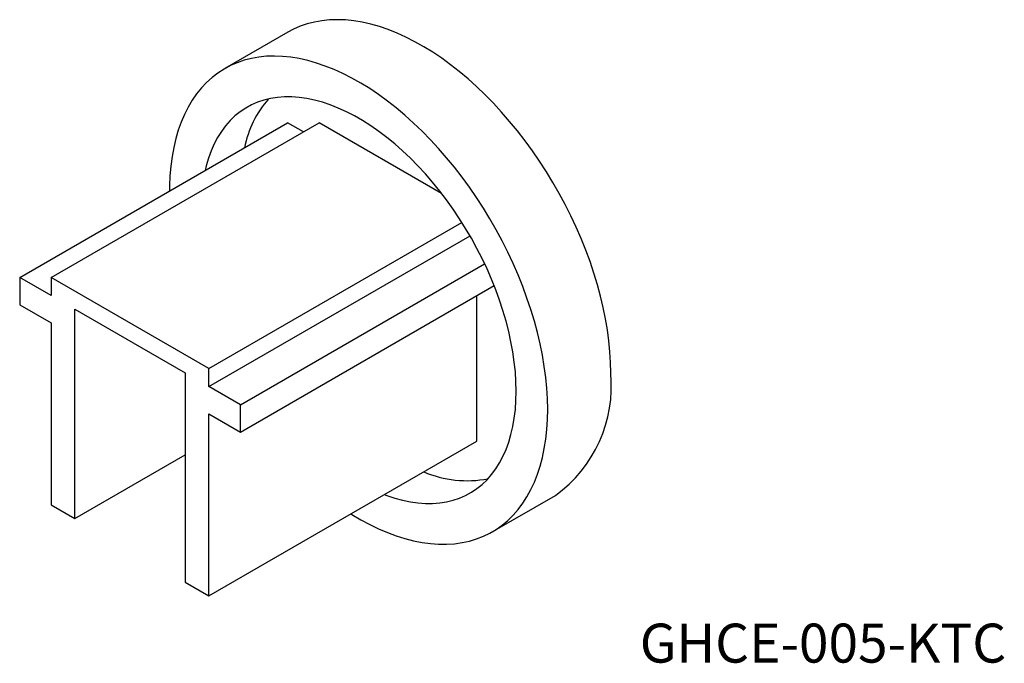
# Model space of a CAD drawing. Units: millimetres. Extents: x 79.6 to 167.9, y 135.1 to 192.9.
import ezdxf

# ---------------------------------------------------------------- set-up
doc = ezdxf.new("R2010")
doc.units = ezdxf.units.MM
doc.linetypes.add('SLD-実線', pattern=[0])
doc.styles.add('SLDTEXTSTYLE0', font='MSGOTHIC.TTC')

msp = doc.modelspace()

# ---------------------------------------------------------------- linework, layer by layer
at = {"color": 7, "linetype": 'SLD-実線', "lineweight": 25}
for p, q in [((103.651, 191.776), (97.994, 188.51)), ((79.587, 169.767), (103.629, 183.646)), ((82.416, 169.767), (106.457, 183.646)), ((105.043, 182.83), (103.629, 183.646)), ((117.444, 177.304), (106.457, 183.646)), ((96.558, 161.603), (119.261, 174.709)), ((96.558, 159.97), (119.993, 173.499)), ((99.386, 158.337), (121.307, 170.992)), ((79.587, 169.767), (79.587, 167.317)), ((82.416, 168.134), (79.587, 169.767)), ((82.416, 169.767), (82.416, 168.134)), ((96.558, 161.603), (82.416, 169.767)), ((99.386, 155.888), (122.157, 169.033)), ((120.599, 155.069), (120.599, 168.134)), ((79.587, 167.317), (82.416, 165.685)), ((84.537, 166.91), (94.436, 161.195)), ((84.537, 148.129), (84.537, 166.91)), ((82.416, 165.685), (82.416, 149.354)), ((94.436, 161.195), (94.436, 142.414)), ((96.558, 159.97), (96.558, 161.603)), ((99.386, 158.337), (96.558, 159.97)), ((99.386, 155.888), (99.386, 158.337)), ((96.558, 157.521), (99.386, 155.888)), ((96.558, 141.19), (96.558, 157.521)), ((96.558, 141.19), (120.599, 155.069)), ((84.537, 148.129), (94.436, 153.844)), ((121.992, 146.94), (127.649, 150.205)), ((82.416, 149.354), (84.537, 148.129)), ((94.436, 142.414), (96.558, 141.19))]:
    msp.add_line(p, q, dxfattribs=at)
at = {"color": 7, "linetype": 'SLD-実線', "lineweight": 25, "flags": 128}
for points in [[(132.62, 161.193), (132.601, 162.13), (132.544, 163.086), (132.45, 164.06), (132.318, 165.049), (132.149, 166.052), (131.943, 167.065), (131.701, 168.087), (131.423, 169.116), (131.109, 170.149), (130.761, 171.184), (130.38, 172.218), (129.965, 173.25), (129.519, 174.277), (129.042, 175.296), (128.535, 176.306), (127.999, 177.303), (127.435, 178.287), (126.845, 179.255), (126.231, 180.204), (125.592, 181.132), (124.932, 182.038), (124.25, 182.919), (123.55, 183.774), (122.832, 184.6), (122.098, 185.395), (121.349, 186.159), (120.588, 186.888), (119.816, 187.583), (119.034, 188.24), (118.245, 188.859), (117.45, 189.437), (116.651, 189.975), (115.85, 190.47), (115.048, 190.922), (114.248, 191.329), (113.451, 191.691), (112.659, 192.007), (111.873, 192.276), (111.096, 192.497), (110.329, 192.671), (109.574, 192.796), (108.833, 192.872), (108.106, 192.9), (107.397, 192.878), (106.706, 192.808), (106.035, 192.689), (105.385, 192.522), (104.758, 192.306), (104.156, 192.044), (103.651, 191.776)], [(126.963, 157.928), (126.944, 158.864), (126.888, 159.82), (126.793, 160.794), (126.661, 161.783), (126.492, 162.786), (126.286, 163.799), (126.044, 164.822), (125.766, 165.851), (125.452, 166.883), (125.105, 167.918), (124.723, 168.953), (124.309, 169.984), (123.862, 171.011), (123.385, 172.03), (122.878, 173.04), (122.342, 174.038), (121.778, 175.022), (121.189, 175.989), (120.574, 176.938), (119.935, 177.866), (119.275, 178.772), (118.593, 179.653), (117.893, 180.508), (117.175, 181.334), (116.441, 182.13), (115.692, 182.893), (114.931, 183.623), (114.159, 184.317), (113.377, 184.974), (112.588, 185.593), (111.793, 186.172), (110.994, 186.709), (110.193, 187.205), (109.392, 187.656), (108.591, 188.064), (107.794, 188.426), (107.002, 188.741), (106.216, 189.01), (105.439, 189.232), (104.672, 189.405), (103.917, 189.53), (103.176, 189.606), (102.449, 189.634), (101.74, 189.613), (101.049, 189.542), (100.378, 189.424), (99.728, 189.256), (99.101, 189.041), (98.499, 188.778), (97.922, 188.468), (97.372, 188.112), (96.851, 187.71), (96.358, 187.264), (95.896, 186.774), (95.466, 186.242), (95.068, 185.668), (94.703, 185.054), (94.372, 184.402), (94.076, 183.712), (93.816, 182.987), (93.592, 182.228), (93.404, 181.436), (93.254, 180.614), (93.14, 179.762), (93.065, 178.885), (93.027, 177.982), (93.022, 177.523)], [(124.135, 159.561), (124.116, 160.412), (124.06, 161.283), (123.966, 162.171), (123.836, 163.074), (123.669, 163.989), (123.465, 164.914), (123.226, 165.846), (122.951, 166.784), (122.643, 167.723), (122.3, 168.663), (121.926, 169.601), (121.519, 170.533), (121.082, 171.458), (120.615, 172.373), (120.121, 173.276), (119.599, 174.164), (119.052, 175.035), (118.481, 175.887), (117.888, 176.716), (117.273, 177.523), (116.639, 178.303), (115.988, 179.055), (115.321, 179.777), (114.639, 180.467), (113.945, 181.123), (113.241, 181.744), (112.528, 182.327), (111.809, 182.872), (111.084, 183.377), (110.357, 183.84), (109.629, 184.26), (108.901, 184.637), (108.177, 184.969), (107.457, 185.255), (106.744, 185.494), (106.04, 185.686), (105.346, 185.831), (104.665, 185.928), (103.998, 185.976), (103.346, 185.976), (102.712, 185.928), (102.098, 185.832), (101.504, 185.687), (100.933, 185.495), (100.386, 185.255), (99.865, 184.969), (99.37, 184.638), (98.904, 184.261), (98.467, 183.841), (98.06, 183.378), (97.685, 182.873), (97.343, 182.329), (97.034, 181.745), (96.76, 181.125), (96.52, 180.469), (96.317, 179.779), (96.216, 179.367)], [(112.303, 150.279), (112.528, 150.195), (113.241, 149.955), (113.945, 149.763), (114.639, 149.618), (115.321, 149.521), (115.988, 149.473), (116.639, 149.473), (117.273, 149.521), (117.888, 149.618), (118.481, 149.762), (119.052, 149.955), (119.599, 150.194), (120.121, 150.48), (120.615, 150.812), (121.082, 151.188), (121.519, 151.608), (121.926, 152.071), (122.3, 152.576), (122.643, 153.121), (122.951, 153.704), (123.226, 154.325), (123.465, 154.981), (123.669, 155.671), (123.836, 156.393), (123.966, 157.145), (124.06, 157.925), (124.116, 158.731), (124.135, 159.561)], [(109.299, 148.545), (109.392, 148.487), (110.193, 148.013), (110.994, 147.584), (111.793, 147.199), (112.588, 146.86), (113.377, 146.568), (114.159, 146.322), (114.931, 146.125), (115.692, 145.976), (116.441, 145.875), (117.175, 145.823), (117.893, 145.82), (118.593, 145.866), (119.275, 145.96), (119.935, 146.104), (120.574, 146.295), (121.189, 146.534), (121.778, 146.821), (122.342, 147.154), (122.878, 147.533), (123.385, 147.957), (123.862, 148.425), (124.309, 148.936), (124.723, 149.49), (125.105, 150.083), (125.452, 150.717), (125.766, 151.388), (126.044, 152.095), (126.286, 152.838), (126.492, 153.614), (126.661, 154.421), (126.793, 155.258), (126.888, 156.123), (126.944, 157.013), (126.963, 157.928)]]:
    msp.add_lwpolyline(points, dxfattribs=at)
at = {"color": 7, "linetype": 'SLD-実線', "lineweight": 25}
for centre, radius, start, end in [((109.075, 179.529), 9.511, 138.80234, 168.60684), ((120.597, 160.015), 12.081, 305.71266, 5.59952), ((119.751, 161.531), 10.007, 246.9886, 280.66259)]:
    msp.add_arc(centre, radius, start, end, dxfattribs=at)

# ---------------------------------------------------------------- texts
at = {"color": 7, "linetype": 'Continuous', "lineweight": 0, "insert": (135.225, 138.693), "char_height": 3.5, "attachment_point": 1, "style": 'SLDTEXTSTYLE0'}
msp.add_mtext('{GHCE-005-KTC}', dxfattribs=at)

doc.saveas('drawing.dxf')
